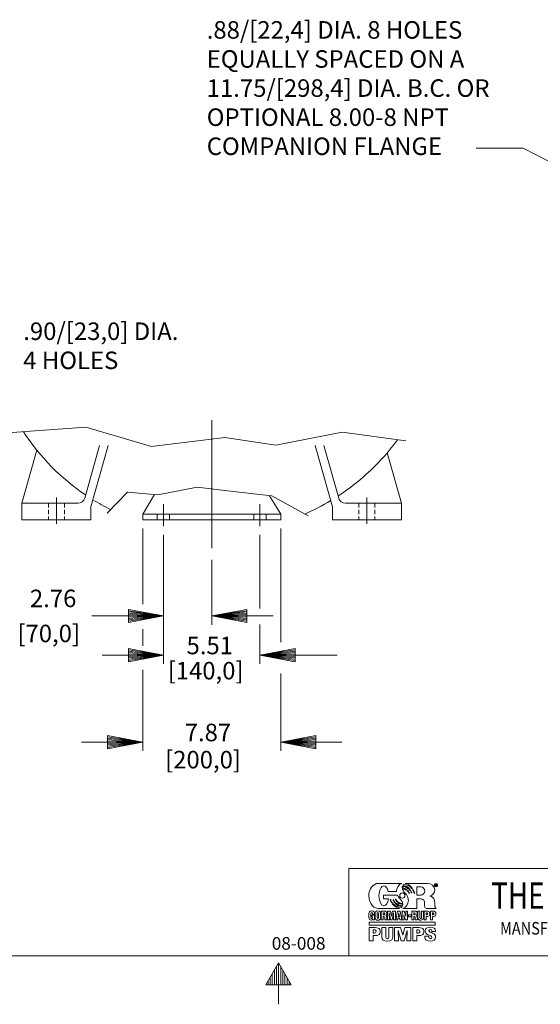
# Model space of a CAD drawing. Extents: x -102 to 34, y -19 to 69.
# Drawn here: x -49 to -19, y -19 to 37 of the extents above; entities that cross this region are included whole.
import ezdxf
from ezdxf.enums import TextEntityAlignment as Align

# ---------------------------------------------------------------- set-up
doc = ezdxf.new("R2010")
doc.units = 0
doc.header["$MEASUREMENT"] = 0
doc.linetypes.add('HIDDEN', pattern=[0.375, 0.25, -0.125])
for name, color, linetype in [('-1', 7, 'Continuous'), ('-10', 7, 'Continuous'), ('10', 7, 'Continuous'), ('5', 7, 'Continuous')]:
    doc.layers.add(name, color=color, linetype=linetype)
doc.styles.add('MONOTXT', font='MONOTXT')
doc.styles.add('ROMANS', font='ROMANS')

# ---------------------------------------------------------------- blocks, each defined once
blk = doc.blocks.new('A1')
at = {"layer": '10', "color": 1, "linetype": 'Continuous', "lineweight": 0}
for p, q in [((0, 0), (-0.27, 0.045)), ((-0.27, 0.045), (-0.27, -0.045)), ((0, 0), (-0.27, 0.036)), ((-0.27, 0.027), (0, 0)), ((0, 0), (-0.27, 0.018)), ((-0.27, 0.009), (0, 0)), ((-0.27, -0.045), (0, 0)), ((0, 0), (-0.27, 0)), ((-0.27, -0.009), (0, 0)), ((0, 0), (-0.27, -0.018)), ((-0.27, -0.027), (0, 0)), ((0, 0), (-0.27, -0.036)), ((-0.27, -0.045), (0, 0))]:
    blk.add_line(p, q, dxfattribs=at)
blk = doc.blocks.new('LOGOH')
at = {"layer": '-1', "color": 1, "linetype": 'Continuous', "lineweight": 0}
for p, q in [((0.0075, 0.0035), (0, 0.0035)), ((0, 0.0035), (0, -0.0282)), ((0.0131, -0.0142), (0.0075, 0.0035)), ((0.0195, 0.0035), (0.0126, 0.0035)), ((0.0126, 0.0035), (0.0133, -0.0142)), ((0.0195, -0.0282), (0.0195, 0.0035)), ((0, -0.0282), (0.0069, -0.0282)), ((0.0063, -0.0105), (0.0064, -0.0104)), ((0.0063, -0.0107), (0.0063, -0.0105)), ((0.0069, -0.0282), (0.0063, -0.0107)), ((0.0064, -0.0104), (0.0064, -0.0107)), ((0.0064, -0.0107), (0.012, -0.0282)), ((0.012, -0.0282), (0.0195, -0.0282)), ((0.0133, -0.0142), (0.0131, -0.0142))]:
    blk.add_line(p, q, dxfattribs=at)
for points in [[(-0.0384, -0.0152), (-0.0385, -0.0152), (-0.0423, 0.0035), (-0.0525, 0.0035), (-0.0525, -0.0282), (-0.0456, -0.0282), (-0.0463, -0.0033), (-0.0462, -0.0033), (-0.0429, -0.0198), (-0.0412, -0.0282), (-0.0358, -0.0282), (-0.0307, -0.0033), (-0.0306, -0.0033), (-0.0313, -0.0282), (-0.0244, -0.0282), (-0.0244, 0.0035), (-0.0346, 0.0035), (-0.0384, -0.0152)], [(-0.0164, 0.0035), (-0.0232, -0.0282), (-0.0159, -0.0282), (-0.015, -0.0221), (-0.0093, -0.0221), (-0.0083, -0.0282), (-0.0009, -0.0282), (-0.0077, 0.0035), (-0.0164, 0.0035)], [(-0.0142, -0.0165), (-0.0121, -0.0022), (-0.012, -0.0022), (-0.01, -0.0165), (-0.0142, -0.0165)], [(0.0219, -0.0168), (0.0321, -0.0168), (0.0321, -0.0104), (0.0219, -0.0104), (0.0219, -0.0168)], [(-0.1181, -0.0363), (0.1181, -0.0363), (0.1181, -0.0468), (-0.1181, -0.0468), (-0.1181, -0.0363), (-0.1181, -0.0363)], [(0.0305, -0.0551), (0.0098, -0.0551), (0.0018, -0.083), (0.0017, -0.083), (-0.006, -0.0551), (-0.0269, -0.0551), (-0.0269, -0.1024), (-0.0129, -0.1024), (-0.0142, -0.0653), (-0.014, -0.0653), (-0.0038, -0.1024), (0.0072, -0.1024), (0.0177, -0.0653), (0.0179, -0.0653), (0.0164, -0.1024), (0.0305, -0.1024), (0.0305, -0.0551)]]:
    blk.add_lwpolyline(points, dxfattribs=at)
for points, knots in [([(-0.0133, 0.0352), (-0.0088, 0.0323), (-0.0035, 0.0306), (0.0022, 0.0305), (0.0005, 0.04), (-0.0097, 0.0482), (-0.0143, 0.0553), (-0.0152, 0.0568), (-0.0161, 0.0585), (-0.0169, 0.0603), (-0.0169, 0.0603), (-0.0661, 0.0603), (-0.0661, 0.0603), (-0.0661, 0.0603), (-0.0661, 0.0603), (-0.0661, 0.0603), (-0.0661, 0.0603), (-0.0661, 0.0468), (-0.0661, 0.0468), (-0.0661, 0.0468), (-0.0489, 0.0468), (-0.0489, 0.0468), (-0.051, 0.0329), (-0.0573, 0.0225), (-0.0647, 0.0218), (-0.0647, 0.0218), (-0.0647, 0.0218), (-0.0647, 0.0218), (-0.065, 0.0218), (-0.0652, 0.0218), (-0.0655, 0.0218), (-0.0657, 0.0218), (-0.0659, 0.0218), (-0.0661, 0.0218), (-0.0661, 0.0218), (-0.0662, 0.0218), (-0.0662, 0.0218), (-0.0754, 0.0226), (-0.0828, 0.0383), (-0.0828, 0.0576), (-0.0828, 0.0773), (-0.075, 0.0934), (-0.0655, 0.0934), (-0.0588, 0.0934), (-0.053, 0.0854), (-0.0501, 0.0738), (-0.0501, 0.0738), (-0.02, 0.0738), (-0.02, 0.0738), (-0.02, 0.0739), (-0.02, 0.074), (-0.02, 0.0741), (-0.02, 0.0869), (-0.0124, 0.0979), (-0.0016, 0.1024), (-0.0016, 0.1024), (-0.0848, 0.1023), (-0.0848, 0.1023), (-0.1037, 0.1023), (-0.1192, 0.0822), (-0.1192, 0.0575), (-0.1192, 0.043), (-0.1138, 0.03), (-0.1055, 0.0218), (-0.1055, 0.0218), (-0.1055, 0.0218), (-0.1055, 0.0218), (-0.0997, 0.0161), (-0.0925, 0.0127), (-0.0847, 0.0127), (-0.0837, 0.0127), (-0.0211, 0.0127), (-0.013, 0.0127), (-0.013, 0.0127), (-0.0091, 0.0127), (-0.0091, 0.0127), (-0.02, 0.0154), (-0.0292, 0.0214), (-0.0355, 0.0293), (-0.0343, 0.0293), (-0.0332, 0.0293), (-0.0321, 0.0294), (-0.0251, 0.022), (-0.0152, 0.017), (-0.0035, 0.0154), (-0.0021, 0.0164), (-0.0009, 0.0177), (0, 0.0193), (-0.0097, 0.02), (-0.0183, 0.0241), (-0.0246, 0.0304), (-0.0235, 0.0306), (-0.0224, 0.0309), (-0.0213, 0.0313), (-0.0151, 0.0261), (-0.0071, 0.023), (0.0015, 0.0226), (0.002, 0.024), (0.0023, 0.0256), (0.0024, 0.0271)], [0, 0, 0, 0, 0.030303, 0.030303, 0.030303, 0.060606, 0.060606, 0.060606, 0.090909, 0.090909, 0.090909, 0.121212, 0.121212, 0.121212, 0.151515, 0.151515, 0.151515, 0.181818, 0.181818, 0.181818, 0.212121, 0.212121, 0.212121, 0.242424, 0.242424, 0.242424, 0.272727, 0.272727, 0.272727, 0.30303, 0.30303, 0.30303, 0.333333, 0.333333, 0.333333, 0.363636, 0.363636, 0.363636, 0.393939, 0.393939, 0.393939, 0.424242, 0.424242, 0.424242, 0.454545, 0.454545, 0.454545, 0.484848, 0.484848, 0.484848, 0.515152, 0.515152, 0.515152, 0.545455, 0.545455, 0.545455, 0.575758, 0.575758, 0.575758, 0.606061, 0.606061, 0.606061, 0.636364, 0.636364, 0.636364, 0.666667, 0.666667, 0.666667, 0.69697, 0.69697, 0.69697, 0.727273, 0.727273, 0.727273, 0.757576, 0.757576, 0.757576, 0.787879, 0.787879, 0.787879, 0.818182, 0.818182, 0.818182, 0.848485, 0.848485, 0.848485, 0.878788, 0.878788, 0.878788, 0.909091, 0.909091, 0.909091, 0.939394, 0.939394, 0.939394, 0.969697, 0.969697, 0.969697, 1, 1, 1, 1]), ([(0.1158, 0.0399), (0.1158, 0.0399), (0.1158, 0.0399), (0.1158, 0.0399), (0.1157, 0.0406), (0.1155, 0.0413), (0.1154, 0.0419), (0.1138, 0.0489), (0.1057, 0.0555), (0.0987, 0.0572), (0.1086, 0.0606), (0.1161, 0.0692), (0.1161, 0.0791), (0.1161, 0.0919), (0.1042, 0.1023), (0.0898, 0.1023), (0.0898, 0.1023), (0.011, 0.1024), (0.011, 0.1024), (0.0218, 0.0993), (0.0309, 0.0927), (0.037, 0.0841), (0.0359, 0.0841), (0.0347, 0.0841), (0.0337, 0.0841), (0.0267, 0.0923), (0.0167, 0.0977), (0.0049, 0.0996), (0.0036, 0.0984), (0.0026, 0.0969), (0.0017, 0.0952), (0.0114, 0.0943), (0.0199, 0.0898), (0.0262, 0.083), (0.025, 0.0827), (0.0239, 0.0824), (0.0229, 0.082), (0.0168, 0.0876), (0.009, 0.0911), (0.0005, 0.0916), (0.0001, 0.0903), (-0.0001, 0.0888), (-0.0001, 0.0874), (-0.0001, 0.0871), (0, 0.0869), (0, 0.0866), (0.0065, 0.0862), (0.0125, 0.0835), (0.0172, 0.0794), (0.0163, 0.0788), (0.0155, 0.0783), (0.0148, 0.0778), (0.0107, 0.0807), (0.0058, 0.0826), (0.0006, 0.083), (0.0017, 0.0792), (0.004, 0.0758), (0.0064, 0.0727), (0.0118, 0.0658), (0.0194, 0.0598), (0.0215, 0.0468), (0.0218, 0.0451), (0.022, 0.0434), (0.022, 0.0416), (0.022, 0.0281), (0.0136, 0.0166), (0.0021, 0.0127), (0.0021, 0.0127), (0.0526, 0.0127), (0.0526, 0.0127), (0.0526, 0.0127), (0.0526, 0.0468), (0.0526, 0.0468), (0.0526, 0.0468), (0.0634, 0.0468), (0.0673, 0.0468), (0.0722, 0.0468), (0.0765, 0.0438), (0.0787, 0.0398), (0.0795, 0.0381), (0.08, 0.0362), (0.08, 0.0342), (0.0803, 0.0269), (0.0791, 0.017), (0.0821, 0.0145), (0.0845, 0.0124), (0.089, 0.0127), (0.0903, 0.0127), (0.1013, 0.0127), (0.1126, 0.0127), (0.1212, 0.0127), (0.1137, 0.0157), (0.1179, 0.0274), (0.1158, 0.0399)], [0, 0, 0, 0, 0.032258, 0.032258, 0.032258, 0.064516, 0.064516, 0.064516, 0.096774, 0.096774, 0.096774, 0.129032, 0.129032, 0.129032, 0.16129, 0.16129, 0.16129, 0.193548, 0.193548, 0.193548, 0.225806, 0.225806, 0.225806, 0.258065, 0.258065, 0.258065, 0.290323, 0.290323, 0.290323, 0.322581, 0.322581, 0.322581, 0.354839, 0.354839, 0.354839, 0.387097, 0.387097, 0.387097, 0.419355, 0.419355, 0.419355, 0.451613, 0.451613, 0.451613, 0.483871, 0.483871, 0.483871, 0.516129, 0.516129, 0.516129, 0.548387, 0.548387, 0.548387, 0.580645, 0.580645, 0.580645, 0.612903, 0.612903, 0.612903, 0.645161, 0.645161, 0.645161, 0.677419, 0.677419, 0.677419, 0.709677, 0.709677, 0.709677, 0.741935, 0.741935, 0.741935, 0.774194, 0.774194, 0.774194, 0.806452, 0.806452, 0.806452, 0.83871, 0.83871, 0.83871, 0.870968, 0.870968, 0.870968, 0.903226, 0.903226, 0.903226, 0.935484, 0.935484, 0.935484, 0.967742, 0.967742, 0.967742, 1, 1, 1, 1]), ([(0.0204, 0.0723), (0.0194, 0.0735), (0.0185, 0.0746), (0.0174, 0.0756), (0.018, 0.076), (0.0188, 0.0765), (0.0196, 0.077), (0.0207, 0.0759), (0.0216, 0.0747), (0.0225, 0.0734), (0.0217, 0.073), (0.021, 0.0727), (0.0204, 0.0723)], [0, 0, 0, 0, 0.25, 0.25, 0.25, 0.5, 0.5, 0.5, 0.75, 0.75, 0.75, 1, 1, 1, 1]), ([(0.0239, 0.0665), (0.0234, 0.0676), (0.0228, 0.0686), (0.0222, 0.0696), (0.0228, 0.0699), (0.0235, 0.0703), (0.0242, 0.0706), (0.0248, 0.0695), (0.0253, 0.0683), (0.0258, 0.0671), (0.0251, 0.0669), (0.0245, 0.0667), (0.0239, 0.0665)], [0, 0, 0, 0, 0.25, 0.25, 0.25, 0.5, 0.5, 0.5, 0.75, 0.75, 0.75, 1, 1, 1, 1]), ([(0.0255, 0.0794), (0.0264, 0.0797), (0.0274, 0.0799), (0.0285, 0.0802), (0.0296, 0.0788), (0.0305, 0.0773), (0.0314, 0.0758), (0.0304, 0.0757), (0.0295, 0.0756), (0.0286, 0.0754), (0.0276, 0.0768), (0.0266, 0.0781), (0.0255, 0.0794)], [0, 0, 0, 0, 0.25, 0.25, 0.25, 0.5, 0.5, 0.5, 0.75, 0.75, 0.75, 1, 1, 1, 1]), ([(0.0323, 0.0684), (0.0318, 0.0698), (0.0311, 0.0711), (0.0304, 0.0724), (0.0312, 0.0725), (0.0321, 0.0726), (0.0329, 0.0727), (0.0336, 0.0713), (0.0341, 0.0699), (0.0345, 0.0685), (0.0338, 0.0685), (0.033, 0.0684), (0.0323, 0.0684)], [0, 0, 0, 0, 0.25, 0.25, 0.25, 0.5, 0.5, 0.5, 0.75, 0.75, 0.75, 1, 1, 1, 1]), ([(0.0362, 0.0808), (0.0372, 0.0808), (0.0382, 0.0808), (0.0393, 0.0807), (0.0402, 0.0791), (0.0411, 0.0774), (0.0419, 0.0756), (0.0409, 0.0757), (0.04, 0.0758), (0.0391, 0.0759), (0.0382, 0.0776), (0.0372, 0.0793), (0.0362, 0.0808)], [0, 0, 0, 0, 0.25, 0.25, 0.25, 0.5, 0.5, 0.5, 0.75, 0.75, 0.75, 1, 1, 1, 1]), ([(0.0424, 0.0678), (0.0419, 0.0694), (0.0414, 0.0709), (0.0407, 0.0724), (0.0416, 0.0723), (0.0424, 0.0722), (0.0433, 0.072), (0.0438, 0.0705), (0.0443, 0.0689), (0.0447, 0.0673), (0.0439, 0.0675), (0.0431, 0.0677), (0.0424, 0.0678)], [0, 0, 0, 0, 0.25, 0.25, 0.25, 0.5, 0.5, 0.5, 0.75, 0.75, 0.75, 1, 1, 1, 1]), ([(0.066, 0.0604), (0.066, 0.0604), (0.0525, 0.0604), (0.0525, 0.0604), (0.0525, 0.0604), (0.0525, 0.0898), (0.0525, 0.0898), (0.0525, 0.0898), (0.0662, 0.0898), (0.0662, 0.0898), (0.0743, 0.0898), (0.0807, 0.0832), (0.0807, 0.0751), (0.0807, 0.067), (0.074, 0.0604), (0.066, 0.0604)], [0, 0, 0, 0, 0.2, 0.2, 0.2, 0.4, 0.4, 0.4, 0.6, 0.6, 0.6, 0.8, 0.8, 0.8, 1, 1, 1, 1]), ([(0.1143, 0.0961), (0.1143, 0.0926), (0.1171, 0.0898), (0.1206, 0.0898), (0.124, 0.0898), (0.1269, 0.0926), (0.1269, 0.0961), (0.1269, 0.0995), (0.124, 0.1024), (0.1206, 0.1024), (0.1171, 0.1024), (0.1143, 0.0995), (0.1143, 0.0961)], [0, 0, 0, 0, 0.25, 0.25, 0.25, 0.5, 0.5, 0.5, 0.75, 0.75, 0.75, 1, 1, 1, 1]), ([(0.1156, 0.0961), (0.1156, 0.0988), (0.1178, 0.1011), (0.1206, 0.1011), (0.1233, 0.1011), (0.1256, 0.0988), (0.1256, 0.0961), (0.1256, 0.0933), (0.1233, 0.0911), (0.1206, 0.0911), (0.1178, 0.0911), (0.1156, 0.0933), (0.1156, 0.0961)], [0, 0, 0, 0, 0.25, 0.25, 0.25, 0.5, 0.5, 0.5, 0.75, 0.75, 0.75, 1, 1, 1, 1]), ([(0.1223, 0.0994), (0.1226, 0.0993), (0.1228, 0.0991), (0.1229, 0.0989), (0.1231, 0.0987), (0.1232, 0.0986), (0.1233, 0.0984), (0.1233, 0.0982), (0.1234, 0.0979), (0.1234, 0.0977), (0.1234, 0.0974), (0.1233, 0.097), (0.1231, 0.0967), (0.123, 0.0964), (0.1227, 0.0962), (0.1224, 0.0961), (0.1227, 0.096), (0.1229, 0.0958), (0.123, 0.0956), (0.1231, 0.0954), (0.1232, 0.095), (0.1232, 0.0945), (0.1232, 0.0945), (0.1232, 0.0941), (0.1232, 0.0941), (0.1232, 0.0938), (0.1232, 0.0936), (0.1232, 0.0935), (0.1233, 0.0933), (0.1234, 0.0932), (0.1235, 0.0931), (0.1235, 0.0931), (0.1235, 0.0929), (0.1235, 0.0929), (0.1235, 0.0929), (0.122, 0.0929), (0.122, 0.0929), (0.1219, 0.0931), (0.1219, 0.0932), (0.1219, 0.0933), (0.1218, 0.0935), (0.1218, 0.0937), (0.1218, 0.0939), (0.1218, 0.0939), (0.1218, 0.0945), (0.1218, 0.0945), (0.1218, 0.0949), (0.1217, 0.0952), (0.1216, 0.0953), (0.1215, 0.0955), (0.1212, 0.0955), (0.1208, 0.0955), (0.1208, 0.0955), (0.1195, 0.0955), (0.1195, 0.0955), (0.1195, 0.0955), (0.1195, 0.0929), (0.1195, 0.0929), (0.1195, 0.0929), (0.1181, 0.0929), (0.1181, 0.0929), (0.1181, 0.0929), (0.1181, 0.0995), (0.1181, 0.0995), (0.1181, 0.0995), (0.1213, 0.0995), (0.1213, 0.0995), (0.1217, 0.0995), (0.1221, 0.0995), (0.1223, 0.0994)], [0, 0, 0, 0, 0.043478, 0.043478, 0.043478, 0.086957, 0.086957, 0.086957, 0.130435, 0.130435, 0.130435, 0.173913, 0.173913, 0.173913, 0.217391, 0.217391, 0.217391, 0.26087, 0.26087, 0.26087, 0.304348, 0.304348, 0.304348, 0.347826, 0.347826, 0.347826, 0.391304, 0.391304, 0.391304, 0.434783, 0.434783, 0.434783, 0.478261, 0.478261, 0.478261, 0.521739, 0.521739, 0.521739, 0.565217, 0.565217, 0.565217, 0.608696, 0.608696, 0.608696, 0.652174, 0.652174, 0.652174, 0.695652, 0.695652, 0.695652, 0.73913, 0.73913, 0.73913, 0.782609, 0.782609, 0.782609, 0.826087, 0.826087, 0.826087, 0.869565, 0.869565, 0.869565, 0.913043, 0.913043, 0.913043, 0.956522, 0.956522, 0.956522, 1, 1, 1, 1]), ([(0.1194, 0.0984), (0.1194, 0.0984), (0.1194, 0.0966), (0.1194, 0.0966), (0.1194, 0.0966), (0.1209, 0.0966), (0.1209, 0.0966), (0.1212, 0.0966), (0.1214, 0.0967), (0.1216, 0.0967), (0.1218, 0.0969), (0.122, 0.0971), (0.122, 0.0975), (0.122, 0.0979), (0.1219, 0.0982), (0.1216, 0.0983), (0.1215, 0.0984), (0.1213, 0.0984), (0.121, 0.0984), (0.121, 0.0984), (0.1194, 0.0984), (0.1194, 0.0984)], [0, 0, 0, 0, 0.142857, 0.142857, 0.142857, 0.285714, 0.285714, 0.285714, 0.428571, 0.428571, 0.428571, 0.571429, 0.571429, 0.571429, 0.714286, 0.714286, 0.714286, 0.857143, 0.857143, 0.857143, 1, 1, 1, 1]), ([(-0.0432, 0.0446), (-0.0424, 0.0444), (-0.0416, 0.0443), (-0.0409, 0.0442), (-0.0405, 0.0429), (-0.04, 0.0416), (-0.0394, 0.0403), (-0.0402, 0.0404), (-0.041, 0.0405), (-0.0419, 0.0406), (-0.0424, 0.0419), (-0.0428, 0.0432), (-0.0432, 0.0446)], [0, 0, 0, 0, 0.25, 0.25, 0.25, 0.5, 0.5, 0.5, 0.75, 0.75, 0.75, 1, 1, 1, 1]), ([(-0.0379, 0.0327), (-0.0389, 0.0341), (-0.0397, 0.0356), (-0.0404, 0.0371), (-0.0394, 0.037), (-0.0385, 0.0369), (-0.0376, 0.0368), (-0.0368, 0.0353), (-0.0358, 0.0339), (-0.0348, 0.0326), (-0.0358, 0.0326), (-0.0369, 0.0327), (-0.0379, 0.0327)], [0, 0, 0, 0, 0.25, 0.25, 0.25, 0.5, 0.5, 0.5, 0.75, 0.75, 0.75, 1, 1, 1, 1]), ([(-0.0316, 0.0401), (-0.0322, 0.0413), (-0.0328, 0.0426), (-0.0332, 0.044), (-0.0325, 0.044), (-0.0317, 0.0441), (-0.0311, 0.0442), (-0.0305, 0.0429), (-0.0298, 0.0416), (-0.0291, 0.0403), (-0.0299, 0.0402), (-0.0307, 0.0401), (-0.0316, 0.0401)], [0, 0, 0, 0, 0.25, 0.25, 0.25, 0.5, 0.5, 0.5, 0.75, 0.75, 0.75, 1, 1, 1, 1]), ([(-0.0272, 0.0332), (-0.0282, 0.0344), (-0.0291, 0.0356), (-0.0299, 0.0369), (-0.0289, 0.037), (-0.0279, 0.0372), (-0.0271, 0.0373), (-0.0262, 0.0361), (-0.0252, 0.035), (-0.0242, 0.0339), (-0.0251, 0.0337), (-0.0261, 0.0334), (-0.0272, 0.0332)], [0, 0, 0, 0, 0.25, 0.25, 0.25, 0.5, 0.5, 0.5, 0.75, 0.75, 0.75, 1, 1, 1, 1]), ([(-0.0228, 0.042), (-0.0235, 0.0432), (-0.0241, 0.0444), (-0.0246, 0.0457), (-0.0239, 0.0459), (-0.0234, 0.0462), (-0.0229, 0.0464), (-0.0223, 0.0451), (-0.0216, 0.0439), (-0.0209, 0.0428), (-0.0215, 0.0425), (-0.0221, 0.0423), (-0.0228, 0.042)], [0, 0, 0, 0, 0.25, 0.25, 0.25, 0.5, 0.5, 0.5, 0.75, 0.75, 0.75, 1, 1, 1, 1]), ([(-0.0183, 0.0361), (-0.0193, 0.037), (-0.0202, 0.0381), (-0.021, 0.0391), (-0.0202, 0.0395), (-0.0195, 0.0398), (-0.0189, 0.0402), (-0.018, 0.0392), (-0.0171, 0.0382), (-0.0161, 0.0374), (-0.0167, 0.0369), (-0.0175, 0.0365), (-0.0183, 0.0361)], [0, 0, 0, 0, 0.25, 0.25, 0.25, 0.5, 0.5, 0.5, 0.75, 0.75, 0.75, 1, 1, 1, 1]), ([(0.0024, 0.0271), (-0.0044, 0.0273), (-0.0107, 0.0298), (-0.0157, 0.0337), (-0.0148, 0.0342), (-0.0139, 0.0348), (-0.0133, 0.0352)], [0, 0, 0, 0, 0.5, 0.5, 0.5, 1, 1, 1, 1]), ([(0.0004, 0.068), (-0.0048, 0.068), (-0.0089, 0.0639), (-0.0089, 0.0587), (-0.0089, 0.0535), (-0.0048, 0.0494), (0.0004, 0.0494), (0.0056, 0.0494), (0.0098, 0.0535), (0.0098, 0.0587), (0.0098, 0.0639), (0.0056, 0.068), (0.0004, 0.068)], [0, 0, 0, 0, 0.25, 0.25, 0.25, 0.5, 0.5, 0.5, 0.75, 0.75, 0.75, 1, 1, 1, 1]), ([(-0.1088, -0.0167), (-0.1088, -0.0167), (-0.1061, -0.0167), (-0.1061, -0.0167), (-0.1061, -0.0167), (-0.1061, -0.0192), (-0.1061, -0.0192), (-0.1061, -0.0194), (-0.1061, -0.0196), (-0.1062, -0.0198), (-0.1062, -0.0216), (-0.1065, -0.0233), (-0.1087, -0.0233), (-0.1106, -0.0233), (-0.1114, -0.0222), (-0.1114, -0.0204), (-0.1114, -0.0204), (-0.1114, -0.0047), (-0.1114, -0.0047), (-0.1114, -0.0026), (-0.1109, -0.0014), (-0.1086, -0.0014), (-0.1068, -0.0014), (-0.1064, -0.0026), (-0.1063, -0.0049), (-0.1063, -0.0051), (-0.1063, -0.0053), (-0.1063, -0.0055), (-0.1063, -0.0055), (-0.1063, -0.0073), (-0.1063, -0.0073), (-0.1063, -0.0073), (-0.099, -0.0073), (-0.099, -0.0073), (-0.099, -0.0073), (-0.099, -0.0049), (-0.099, -0.0049), (-0.099, -0.0049), (-0.099, -0.0049), (-0.099, -0.0049), (-0.099, -0.0025), (-0.0995, -0.0006), (-0.1005, 0.0008), (-0.1021, 0.0032), (-0.105, 0.0043), (-0.1089, 0.0043), (-0.1129, 0.0043), (-0.1156, 0.0032), (-0.1171, 0.0008), (-0.1171, 0.0008), (-0.1171, 0.0008), (-0.1171, 0.0008), (-0.1171, 0.0008), (-0.1171, 0.0008), (-0.1171, 0.0008), (-0.1181, -0.0007), (-0.1186, -0.0026), (-0.1186, -0.0049), (-0.1187, -0.0052), (-0.1187, -0.0055), (-0.1187, -0.0058), (-0.1187, -0.0058), (-0.1187, -0.0189), (-0.1187, -0.0189), (-0.1187, -0.0192), (-0.1187, -0.0195), (-0.1186, -0.0199), (-0.1184, -0.0251), (-0.1163, -0.029), (-0.1105, -0.029), (-0.1074, -0.029), (-0.1057, -0.0282), (-0.1042, -0.0254), (-0.1042, -0.0254), (-0.1042, -0.0254), (-0.1042, -0.0254), (-0.1042, -0.0254), (-0.1038, -0.0283), (-0.1038, -0.0283), (-0.1038, -0.0283), (-0.0989, -0.0283), (-0.0989, -0.0283), (-0.0989, -0.0283), (-0.0989, -0.011), (-0.0989, -0.011), (-0.0989, -0.011), (-0.1088, -0.011), (-0.1088, -0.011), (-0.1088, -0.011), (-0.1088, -0.0167), (-0.1088, -0.0167)], [0, 0, 0, 0, 0.033333, 0.033333, 0.033333, 0.066667, 0.066667, 0.066667, 0.1, 0.1, 0.1, 0.133333, 0.133333, 0.133333, 0.166667, 0.166667, 0.166667, 0.2, 0.2, 0.2, 0.233333, 0.233333, 0.233333, 0.266667, 0.266667, 0.266667, 0.3, 0.3, 0.3, 0.333333, 0.333333, 0.333333, 0.366667, 0.366667, 0.366667, 0.4, 0.4, 0.4, 0.433333, 0.433333, 0.433333, 0.466667, 0.466667, 0.466667, 0.5, 0.5, 0.5, 0.533333, 0.533333, 0.533333, 0.566667, 0.566667, 0.566667, 0.6, 0.6, 0.6, 0.633333, 0.633333, 0.633333, 0.666667, 0.666667, 0.666667, 0.7, 0.7, 0.7, 0.733333, 0.733333, 0.733333, 0.766667, 0.766667, 0.766667, 0.8, 0.8, 0.8, 0.833333, 0.833333, 0.833333, 0.866667, 0.866667, 0.866667, 0.9, 0.9, 0.9, 0.933333, 0.933333, 0.933333, 0.966667, 0.966667, 0.966667, 1, 1, 1, 1]), ([(-0.0866, 0.0043), (-0.0905, 0.0043), (-0.0933, 0.0031), (-0.0949, 0.0008), (-0.096, -0.0007), (-0.0965, -0.0026), (-0.0966, -0.0049), (-0.0966, -0.0049), (-0.0965, -0.0049), (-0.0965, -0.0049), (-0.0965, -0.0049), (-0.0966, -0.0049), (-0.0966, -0.0049), (-0.0966, -0.005), (-0.0966, -0.0051), (-0.0966, -0.0052), (-0.0966, -0.0052), (-0.0966, -0.0181), (-0.0966, -0.0181), (-0.0966, -0.0187), (-0.0965, -0.0193), (-0.0965, -0.0198), (-0.0961, -0.0259), (-0.0934, -0.029), (-0.0866, -0.029), (-0.0799, -0.029), (-0.0773, -0.0259), (-0.0769, -0.0198), (-0.0769, -0.0198), (-0.0769, -0.0198), (-0.0769, -0.0198), (-0.0769, -0.0193), (-0.0768, -0.0187), (-0.0768, -0.0181), (-0.0768, -0.0181), (-0.0768, -0.0052), (-0.0768, -0.0052), (-0.0768, -0.0051), (-0.0768, -0.005), (-0.0768, -0.0049), (-0.0769, -0.0026), (-0.0774, -0.0007), (-0.0784, 0.0008), (-0.08, 0.0031), (-0.0828, 0.0043), (-0.0866, 0.0043)], [0, 0, 0, 0, 0.066667, 0.066667, 0.066667, 0.133333, 0.133333, 0.133333, 0.2, 0.2, 0.2, 0.266667, 0.266667, 0.266667, 0.333333, 0.333333, 0.333333, 0.4, 0.4, 0.4, 0.466667, 0.466667, 0.466667, 0.533333, 0.533333, 0.533333, 0.6, 0.6, 0.6, 0.666667, 0.666667, 0.666667, 0.733333, 0.733333, 0.733333, 0.8, 0.8, 0.8, 0.866667, 0.866667, 0.866667, 0.933333, 0.933333, 0.933333, 1, 1, 1, 1]), ([(-0.0552, -0.0198), (-0.0552, -0.0186), (-0.0553, -0.0175), (-0.0554, -0.0167), (-0.0555, -0.0145), (-0.0569, -0.013), (-0.0589, -0.0126), (-0.0589, -0.0126), (-0.0589, -0.0125), (-0.0589, -0.0125), (-0.0579, -0.012), (-0.0571, -0.0114), (-0.0566, -0.0107), (-0.0554, -0.0093), (-0.0551, -0.0075), (-0.0551, -0.0052), (-0.0551, -0.0051), (-0.0551, -0.005), (-0.0551, -0.0049), (-0.0551, -0.0024), (-0.0557, -0.0006), (-0.0567, 0.0008), (-0.0567, 0.0008), (-0.0567, 0.0008), (-0.0567, 0.0008), (-0.0581, 0.0027), (-0.0606, 0.0035), (-0.064, 0.0035), (-0.064, 0.0035), (-0.0746, 0.0035), (-0.0746, 0.0035), (-0.0746, 0.0035), (-0.0746, -0.0282), (-0.0746, -0.0282), (-0.0746, -0.0282), (-0.0674, -0.0282), (-0.0674, -0.0282), (-0.0674, -0.0282), (-0.0674, -0.0157), (-0.0674, -0.0157), (-0.0674, -0.0157), (-0.065, -0.0157), (-0.065, -0.0157), (-0.0633, -0.0158), (-0.0627, -0.0171), (-0.0625, -0.019), (-0.0625, -0.0193), (-0.0624, -0.0196), (-0.0624, -0.0198), (-0.0623, -0.0217), (-0.0624, -0.024), (-0.0623, -0.0264), (-0.0623, -0.0271), (-0.0621, -0.0276), (-0.0619, -0.0282), (-0.0619, -0.0282), (-0.054, -0.0282), (-0.054, -0.0282), (-0.054, -0.0282), (-0.054, -0.0278), (-0.054, -0.0278), (-0.0543, -0.0275), (-0.0545, -0.0271), (-0.0547, -0.0267), (-0.055, -0.0253), (-0.0551, -0.0224), (-0.0552, -0.0198)], [0, 0, 0, 0, 0.045455, 0.045455, 0.045455, 0.090909, 0.090909, 0.090909, 0.136364, 0.136364, 0.136364, 0.181818, 0.181818, 0.181818, 0.227273, 0.227273, 0.227273, 0.272727, 0.272727, 0.272727, 0.318182, 0.318182, 0.318182, 0.363636, 0.363636, 0.363636, 0.409091, 0.409091, 0.409091, 0.454545, 0.454545, 0.454545, 0.5, 0.5, 0.5, 0.545455, 0.545455, 0.545455, 0.590909, 0.590909, 0.590909, 0.636364, 0.636364, 0.636364, 0.681818, 0.681818, 0.681818, 0.727273, 0.727273, 0.727273, 0.772727, 0.772727, 0.772727, 0.818182, 0.818182, 0.818182, 0.863636, 0.863636, 0.863636, 0.909091, 0.909091, 0.909091, 0.954545, 0.954545, 0.954545, 1, 1, 1, 1]), ([(0.0539, -0.0198), (0.0538, -0.0186), (0.0538, -0.0175), (0.0537, -0.0167), (0.0536, -0.0145), (0.0522, -0.013), (0.0501, -0.0126), (0.0501, -0.0126), (0.0501, -0.0125), (0.0501, -0.0125), (0.0512, -0.012), (0.0519, -0.0114), (0.0525, -0.0107), (0.0536, -0.0093), (0.054, -0.0075), (0.054, -0.0052), (0.054, -0.0051), (0.054, -0.005), (0.054, -0.0049), (0.0539, -0.0024), (0.0534, -0.0006), (0.0524, 0.0008), (0.051, 0.0027), (0.0485, 0.0035), (0.0451, 0.0035), (0.0451, 0.0035), (0.0344, 0.0035), (0.0344, 0.0035), (0.0344, 0.0035), (0.0344, -0.0282), (0.0344, -0.0282), (0.0344, -0.0282), (0.0417, -0.0282), (0.0417, -0.0282), (0.0417, -0.0282), (0.0417, -0.0157), (0.0417, -0.0157), (0.0417, -0.0157), (0.0441, -0.0157), (0.0441, -0.0157), (0.0458, -0.0158), (0.0464, -0.0171), (0.0466, -0.019), (0.0466, -0.0193), (0.0466, -0.0196), (0.0466, -0.0198), (0.0468, -0.0217), (0.0466, -0.024), (0.0467, -0.0264), (0.0468, -0.0271), (0.047, -0.0276), (0.0472, -0.0282), (0.0472, -0.0282), (0.0551, -0.0282), (0.0551, -0.0282), (0.0551, -0.0282), (0.0551, -0.0278), (0.0551, -0.0278), (0.0548, -0.0275), (0.0546, -0.0271), (0.0544, -0.0267), (0.0541, -0.0253), (0.054, -0.0224), (0.0539, -0.0198)], [0, 0, 0, 0, 0.047619, 0.047619, 0.047619, 0.095238, 0.095238, 0.095238, 0.142857, 0.142857, 0.142857, 0.190476, 0.190476, 0.190476, 0.238095, 0.238095, 0.238095, 0.285714, 0.285714, 0.285714, 0.333333, 0.333333, 0.333333, 0.380952, 0.380952, 0.380952, 0.428571, 0.428571, 0.428571, 0.47619, 0.47619, 0.47619, 0.52381, 0.52381, 0.52381, 0.571429, 0.571429, 0.571429, 0.619048, 0.619048, 0.619048, 0.666667, 0.666667, 0.666667, 0.714286, 0.714286, 0.714286, 0.761905, 0.761905, 0.761905, 0.809524, 0.809524, 0.809524, 0.857143, 0.857143, 0.857143, 0.904762, 0.904762, 0.904762, 0.952381, 0.952381, 0.952381, 1, 1, 1, 1]), ([(0.0685, -0.0198), (0.0685, -0.0198), (0.0685, -0.0202), (0.0685, -0.0202), (0.0685, -0.0216), (0.068, -0.0233), (0.0661, -0.0233), (0.064, -0.0233), (0.0635, -0.022), (0.0635, -0.0204), (0.0635, -0.0204), (0.0635, -0.0198), (0.0635, -0.0198), (0.0635, -0.0198), (0.0635, 0.0035), (0.0635, 0.0035), (0.0635, 0.0035), (0.0563, 0.0035), (0.0563, 0.0035), (0.0563, 0.0035), (0.0563, -0.0195), (0.0563, -0.0195), (0.0563, -0.0196), (0.0563, -0.0197), (0.0563, -0.0198), (0.0564, -0.0261), (0.06, -0.029), (0.066, -0.029), (0.0733, -0.029), (0.0757, -0.025), (0.0758, -0.0198), (0.0758, -0.0198), (0.0758, -0.0198), (0.0758, -0.0198), (0.0758, -0.0198), (0.0758, -0.0198), (0.0758, -0.0198), (0.0758, -0.0197), (0.0758, -0.0196), (0.0758, -0.0195), (0.0758, -0.0195), (0.0758, 0.0035), (0.0758, 0.0035), (0.0758, 0.0035), (0.0685, 0.0035), (0.0685, 0.0035), (0.0685, 0.0035), (0.0685, -0.0198), (0.0685, -0.0198)], [0, 0, 0, 0, 0.0625, 0.0625, 0.0625, 0.125, 0.125, 0.125, 0.1875, 0.1875, 0.1875, 0.25, 0.25, 0.25, 0.3125, 0.3125, 0.3125, 0.375, 0.375, 0.375, 0.4375, 0.4375, 0.4375, 0.5, 0.5, 0.5, 0.5625, 0.5625, 0.5625, 0.625, 0.625, 0.625, 0.6875, 0.6875, 0.6875, 0.75, 0.75, 0.75, 0.8125, 0.8125, 0.8125, 0.875, 0.875, 0.875, 0.9375, 0.9375, 0.9375, 1, 1, 1, 1]), ([(0.0962, 0.0008), (0.0962, 0.0008), (0.0962, 0.0008), (0.0962, 0.0008), (0.0961, 0.0008), (0.0961, 0.0009), (0.0961, 0.0009), (0.094, 0.0033), (0.09, 0.0035), (0.0872, 0.0035), (0.0872, 0.0035), (0.0785, 0.0035), (0.0785, 0.0035), (0.0785, 0.0035), (0.0785, -0.0282), (0.0785, -0.0282), (0.0785, -0.0282), (0.0858, -0.0282), (0.0858, -0.0282), (0.0858, -0.0282), (0.0858, -0.0159), (0.0858, -0.0159), (0.0885, -0.0157), (0.0915, -0.0161), (0.094, -0.0148), (0.0958, -0.014), (0.0969, -0.0125), (0.0974, -0.0107), (0.0974, -0.0107), (0.0974, -0.0107), (0.0974, -0.0107), (0.0974, -0.0107), (0.0974, -0.0107), (0.0974, -0.0107), (0.0979, -0.0092), (0.0981, -0.0076), (0.0981, -0.006), (0.0981, -0.0056), (0.0981, -0.0053), (0.0981, -0.0049), (0.098, -0.0028), (0.0976, -0.0009), (0.0962, 0.0008)], [0, 0, 0, 0, 0.071429, 0.071429, 0.071429, 0.142857, 0.142857, 0.142857, 0.214286, 0.214286, 0.214286, 0.285714, 0.285714, 0.285714, 0.357143, 0.357143, 0.357143, 0.428571, 0.428571, 0.428571, 0.5, 0.5, 0.5, 0.571429, 0.571429, 0.571429, 0.642857, 0.642857, 0.642857, 0.714286, 0.714286, 0.714286, 0.785714, 0.785714, 0.785714, 0.857143, 0.857143, 0.857143, 0.928571, 0.928571, 0.928571, 1, 1, 1, 1]), ([(0.1199, -0.006), (0.1199, -0.0056), (0.1199, -0.0053), (0.1199, -0.0049), (0.1198, -0.0028), (0.1194, -0.0009), (0.118, 0.0008), (0.118, 0.0008), (0.118, 0.0008), (0.118, 0.0008), (0.118, 0.0008), (0.118, 0.0009), (0.1179, 0.0009), (0.1159, 0.0033), (0.1119, 0.0035), (0.109, 0.0035), (0.109, 0.0035), (0.1004, 0.0035), (0.1004, 0.0035), (0.1004, 0.0035), (0.1004, -0.0282), (0.1004, -0.0282), (0.1004, -0.0282), (0.1077, -0.0282), (0.1077, -0.0282), (0.1077, -0.0282), (0.1077, -0.0159), (0.1077, -0.0159), (0.1104, -0.0157), (0.1133, -0.0161), (0.1159, -0.0148), (0.1177, -0.014), (0.1187, -0.0125), (0.1193, -0.0107), (0.1193, -0.0107), (0.1193, -0.0107), (0.1193, -0.0107), (0.1193, -0.0107), (0.1193, -0.0107), (0.1193, -0.0107), (0.1198, -0.0092), (0.1199, -0.0076), (0.1199, -0.006)], [0, 0, 0, 0, 0.071429, 0.071429, 0.071429, 0.142857, 0.142857, 0.142857, 0.214286, 0.214286, 0.214286, 0.285714, 0.285714, 0.285714, 0.357143, 0.357143, 0.357143, 0.428571, 0.428571, 0.428571, 0.5, 0.5, 0.5, 0.571429, 0.571429, 0.571429, 0.642857, 0.642857, 0.642857, 0.714286, 0.714286, 0.714286, 0.785714, 0.785714, 0.785714, 0.857143, 0.857143, 0.857143, 0.928571, 0.928571, 0.928571, 1, 1, 1, 1]), ([(-0.0841, -0.0187), (-0.0841, -0.0191), (-0.0841, -0.0195), (-0.0841, -0.0198), (-0.0843, -0.0215), (-0.0847, -0.0233), (-0.0866, -0.0233), (-0.0886, -0.0233), (-0.0891, -0.0215), (-0.0892, -0.0198), (-0.0893, -0.0195), (-0.0893, -0.0191), (-0.0893, -0.0187), (-0.0893, -0.0187), (-0.0893, -0.0057), (-0.0893, -0.0057), (-0.0893, -0.0054), (-0.0893, -0.0052), (-0.0893, -0.0049), (-0.0892, -0.0032), (-0.0887, -0.0014), (-0.0867, -0.0014), (-0.0846, -0.0014), (-0.0842, -0.0032), (-0.0841, -0.0049), (-0.0841, -0.0052), (-0.0841, -0.0054), (-0.0841, -0.0057), (-0.0841, -0.0057), (-0.0841, -0.0187), (-0.0841, -0.0187)], [0, 0, 0, 0, 0.1, 0.1, 0.1, 0.2, 0.2, 0.2, 0.3, 0.3, 0.3, 0.4, 0.4, 0.4, 0.5, 0.5, 0.5, 0.6, 0.6, 0.6, 0.7, 0.7, 0.7, 0.8, 0.8, 0.8, 0.9, 0.9, 0.9, 1, 1, 1, 1]), ([(-0.0649, -0.01), (-0.0649, -0.01), (-0.0674, -0.01), (-0.0674, -0.01), (-0.0674, -0.01), (-0.0674, -0.0022), (-0.0674, -0.0022), (-0.0642, -0.0021), (-0.0626, -0.0022), (-0.0623, -0.005), (-0.0623, -0.0053), (-0.0623, -0.0056), (-0.0623, -0.006), (-0.0623, -0.008), (-0.0628, -0.01), (-0.0649, -0.01)], [0, 0, 0, 0, 0.2, 0.2, 0.2, 0.4, 0.4, 0.4, 0.6, 0.6, 0.6, 0.8, 0.8, 0.8, 1, 1, 1, 1]), ([(0.0442, -0.01), (0.0442, -0.01), (0.0417, -0.01), (0.0417, -0.01), (0.0417, -0.01), (0.0417, -0.0022), (0.0417, -0.0022), (0.0449, -0.0021), (0.0464, -0.0022), (0.0467, -0.005), (0.0468, -0.0053), (0.0468, -0.0056), (0.0468, -0.006), (0.0468, -0.008), (0.0463, -0.01), (0.0442, -0.01)], [0, 0, 0, 0, 0.2, 0.2, 0.2, 0.4, 0.4, 0.4, 0.6, 0.6, 0.6, 0.8, 0.8, 0.8, 1, 1, 1, 1]), ([(0.0899, -0.0093), (0.0888, -0.0103), (0.0872, -0.0101), (0.0858, -0.0101), (0.0858, -0.0101), (0.0858, -0.0022), (0.0858, -0.0022), (0.0858, -0.0022), (0.0866, -0.0022), (0.0866, -0.0022), (0.0878, -0.0022), (0.0888, -0.0022), (0.0895, -0.0024), (0.0903, -0.0029), (0.0907, -0.0039), (0.0908, -0.005), (0.0908, -0.0054), (0.0908, -0.0058), (0.0908, -0.0061), (0.0908, -0.0072), (0.0906, -0.0085), (0.0899, -0.0093)], [0, 0, 0, 0, 0.142857, 0.142857, 0.142857, 0.285714, 0.285714, 0.285714, 0.428571, 0.428571, 0.428571, 0.571429, 0.571429, 0.571429, 0.714286, 0.714286, 0.714286, 0.857143, 0.857143, 0.857143, 1, 1, 1, 1]), ([(0.1118, -0.0093), (0.1106, -0.0103), (0.109, -0.0101), (0.1077, -0.0101), (0.1077, -0.0101), (0.1077, -0.0022), (0.1077, -0.0022), (0.1077, -0.0022), (0.1085, -0.0022), (0.1085, -0.0022), (0.1096, -0.0022), (0.1106, -0.0022), (0.1113, -0.0024), (0.1122, -0.0029), (0.1125, -0.0039), (0.1126, -0.005), (0.1127, -0.0054), (0.1127, -0.0058), (0.1127, -0.0061), (0.1127, -0.0072), (0.1125, -0.0085), (0.1118, -0.0093)], [0, 0, 0, 0, 0.142857, 0.142857, 0.142857, 0.285714, 0.285714, 0.285714, 0.428571, 0.428571, 0.428571, 0.571429, 0.571429, 0.571429, 0.714286, 0.714286, 0.714286, 0.857143, 0.857143, 0.857143, 1, 1, 1, 1]), ([(-0.0784, -0.0668), (-0.0784, -0.0668), (-0.0784, -0.0668), (-0.0784, -0.0668), (-0.0787, -0.0639), (-0.0797, -0.0613), (-0.0824, -0.059), (-0.0866, -0.0555), (-0.0949, -0.0551), (-0.1006, -0.0551), (-0.1006, -0.0551), (-0.1182, -0.0551), (-0.1182, -0.0551), (-0.1182, -0.0551), (-0.1182, -0.1024), (-0.1182, -0.1024), (-0.1182, -0.1024), (-0.1034, -0.1024), (-0.1034, -0.1024), (-0.1034, -0.1024), (-0.1034, -0.084), (-0.1034, -0.084), (-0.0978, -0.0838), (-0.0918, -0.0843), (-0.0867, -0.0824), (-0.0799, -0.0801), (-0.0783, -0.0744), (-0.0783, -0.0693), (-0.0783, -0.0684), (-0.0783, -0.0676), (-0.0784, -0.0668)], [0, 0, 0, 0, 0.1, 0.1, 0.1, 0.2, 0.2, 0.2, 0.3, 0.3, 0.3, 0.4, 0.4, 0.4, 0.5, 0.5, 0.5, 0.6, 0.6, 0.6, 0.7, 0.7, 0.7, 0.8, 0.8, 0.8, 0.9, 0.9, 0.9, 1, 1, 1, 1]), ([(-0.095, -0.0743), (-0.0974, -0.0756), (-0.1006, -0.0754), (-0.1034, -0.0755), (-0.1034, -0.0755), (-0.1034, -0.0668), (-0.1034, -0.0668), (-0.1034, -0.0668), (-0.1034, -0.0636), (-0.1034, -0.0636), (-0.1034, -0.0636), (-0.1018, -0.0636), (-0.1018, -0.0636), (-0.0994, -0.0636), (-0.0974, -0.0636), (-0.096, -0.064), (-0.0945, -0.0645), (-0.0938, -0.0656), (-0.0935, -0.0668), (-0.0935, -0.0668), (-0.0935, -0.0668), (-0.0935, -0.0668), (-0.0932, -0.0677), (-0.0932, -0.0687), (-0.0932, -0.0695), (-0.0932, -0.0711), (-0.0935, -0.073), (-0.095, -0.0743)], [0, 0, 0, 0, 0.111111, 0.111111, 0.111111, 0.222222, 0.222222, 0.222222, 0.333333, 0.333333, 0.333333, 0.444444, 0.444444, 0.444444, 0.555556, 0.555556, 0.555556, 0.666667, 0.666667, 0.666667, 0.777778, 0.777778, 0.777778, 0.888889, 0.888889, 0.888889, 1, 1, 1, 1]), ([(-0.048, -0.0551), (-0.048, -0.0551), (-0.048, -0.0904), (-0.048, -0.0904), (-0.048, -0.0925), (-0.0492, -0.095), (-0.053, -0.095), (-0.0573, -0.095), (-0.0582, -0.093), (-0.0582, -0.0908), (-0.0582, -0.0908), (-0.0582, -0.0668), (-0.0582, -0.0668), (-0.0582, -0.0668), (-0.0582, -0.0551), (-0.0582, -0.0551), (-0.0582, -0.0551), (-0.073, -0.0551), (-0.073, -0.0551), (-0.073, -0.0551), (-0.073, -0.0893), (-0.073, -0.0893), (-0.073, -0.099), (-0.0657, -0.1035), (-0.0531, -0.1035), (-0.0379, -0.1035), (-0.0331, -0.0973), (-0.0331, -0.0893), (-0.0331, -0.0893), (-0.0331, -0.0551), (-0.0331, -0.0551), (-0.0331, -0.0551), (-0.048, -0.0551), (-0.048, -0.0551)], [0, 0, 0, 0, 0.090909, 0.090909, 0.090909, 0.181818, 0.181818, 0.181818, 0.272727, 0.272727, 0.272727, 0.363636, 0.363636, 0.363636, 0.454545, 0.454545, 0.454545, 0.545455, 0.545455, 0.545455, 0.636364, 0.636364, 0.636364, 0.727273, 0.727273, 0.727273, 0.818182, 0.818182, 0.818182, 0.909091, 0.909091, 0.909091, 1, 1, 1, 1]), ([(0.0774, -0.0668), (0.0774, -0.0668), (0.0774, -0.0668), (0.0774, -0.0668), (0.0771, -0.0639), (0.0761, -0.0613), (0.0734, -0.059), (0.0693, -0.0555), (0.061, -0.0551), (0.0553, -0.0551), (0.0553, -0.0551), (0.0376, -0.0551), (0.0376, -0.0551), (0.0376, -0.0551), (0.0376, -0.1024), (0.0376, -0.1024), (0.0376, -0.1024), (0.0525, -0.1024), (0.0525, -0.1024), (0.0525, -0.1024), (0.0525, -0.084), (0.0525, -0.084), (0.058, -0.0838), (0.064, -0.0843), (0.0692, -0.0824), (0.0759, -0.0801), (0.0775, -0.0744), (0.0775, -0.0693), (0.0775, -0.0684), (0.0775, -0.0676), (0.0774, -0.0668)], [0, 0, 0, 0, 0.1, 0.1, 0.1, 0.2, 0.2, 0.2, 0.3, 0.3, 0.3, 0.4, 0.4, 0.4, 0.5, 0.5, 0.5, 0.6, 0.6, 0.6, 0.7, 0.7, 0.7, 0.8, 0.8, 0.8, 0.9, 0.9, 0.9, 1, 1, 1, 1]), ([(0.0608, -0.0743), (0.0585, -0.0756), (0.0553, -0.0754), (0.0525, -0.0755), (0.0525, -0.0755), (0.0525, -0.0636), (0.0525, -0.0636), (0.0525, -0.0636), (0.0541, -0.0636), (0.0541, -0.0636), (0.0564, -0.0636), (0.0585, -0.0636), (0.0599, -0.064), (0.0614, -0.0645), (0.0621, -0.0656), (0.0624, -0.0668), (0.0624, -0.0668), (0.0624, -0.0668), (0.0624, -0.0668), (0.0626, -0.0677), (0.0627, -0.0687), (0.0627, -0.0695), (0.0627, -0.0711), (0.0624, -0.073), (0.0608, -0.0743)], [0, 0, 0, 0, 0.125, 0.125, 0.125, 0.25, 0.25, 0.25, 0.375, 0.375, 0.375, 0.5, 0.5, 0.5, 0.625, 0.625, 0.625, 0.75, 0.75, 0.75, 0.875, 0.875, 0.875, 1, 1, 1, 1]), ([(0.1188, -0.0852), (0.1188, -0.0852), (0.1188, -0.0852), (0.1188, -0.0852), (0.1188, -0.0852), (0.1188, -0.0852), (0.1188, -0.0852), (0.1181, -0.082), (0.1163, -0.0798), (0.1138, -0.0781), (0.1104, -0.0757), (0.1055, -0.0741), (0.1, -0.0714), (0.0975, -0.0701), (0.0957, -0.0689), (0.0955, -0.0668), (0.0954, -0.0664), (0.0954, -0.0661), (0.0955, -0.0656), (0.0958, -0.0635), (0.0976, -0.0623), (0.1006, -0.0625), (0.1042, -0.0627), (0.1051, -0.0647), (0.1054, -0.0668), (0.1054, -0.0668), (0.1054, -0.0668), (0.1054, -0.0668), (0.1055, -0.0677), (0.1055, -0.0685), (0.1055, -0.0693), (0.1055, -0.0693), (0.1192, -0.0693), (0.1192, -0.0693), (0.1193, -0.0684), (0.1193, -0.0676), (0.1192, -0.0668), (0.1192, -0.0668), (0.1192, -0.0668), (0.1192, -0.0668), (0.1186, -0.0592), (0.1121, -0.054), (0.1004, -0.054), (0.0892, -0.054), (0.082, -0.0583), (0.0817, -0.0668), (0.0817, -0.0668), (0.0817, -0.0668), (0.0817, -0.0668), (0.0817, -0.067), (0.0817, -0.0672), (0.0817, -0.0674), (0.0817, -0.0715), (0.0833, -0.0744), (0.086, -0.0768), (0.0888, -0.0792), (0.0927, -0.0811), (0.0973, -0.083), (0.0988, -0.0837), (0.1004, -0.0844), (0.1018, -0.0851), (0.1018, -0.0851), (0.1018, -0.0852), (0.1018, -0.0852), (0.1039, -0.0864), (0.1055, -0.0879), (0.1055, -0.0903), (0.1055, -0.0926), (0.104, -0.095), (0.1006, -0.095), (0.0958, -0.095), (0.0946, -0.0926), (0.0946, -0.0899), (0.0946, -0.0899), (0.0946, -0.0865), (0.0946, -0.0865), (0.0946, -0.0865), (0.0809, -0.0865), (0.0809, -0.0865), (0.0809, -0.0865), (0.0809, -0.0916), (0.0809, -0.0916), (0.0809, -0.0978), (0.0866, -0.1035), (0.1002, -0.1035), (0.1125, -0.1035), (0.1193, -0.0984), (0.1193, -0.0894), (0.1193, -0.0878), (0.1191, -0.0864), (0.1188, -0.0852)], [0, 0, 0, 0, 0.033333, 0.033333, 0.033333, 0.066667, 0.066667, 0.066667, 0.1, 0.1, 0.1, 0.133333, 0.133333, 0.133333, 0.166667, 0.166667, 0.166667, 0.2, 0.2, 0.2, 0.233333, 0.233333, 0.233333, 0.266667, 0.266667, 0.266667, 0.3, 0.3, 0.3, 0.333333, 0.333333, 0.333333, 0.366667, 0.366667, 0.366667, 0.4, 0.4, 0.4, 0.433333, 0.433333, 0.433333, 0.466667, 0.466667, 0.466667, 0.5, 0.5, 0.5, 0.533333, 0.533333, 0.533333, 0.566667, 0.566667, 0.566667, 0.6, 0.6, 0.6, 0.633333, 0.633333, 0.633333, 0.666667, 0.666667, 0.666667, 0.7, 0.7, 0.7, 0.733333, 0.733333, 0.733333, 0.766667, 0.766667, 0.766667, 0.8, 0.8, 0.8, 0.833333, 0.833333, 0.833333, 0.866667, 0.866667, 0.866667, 0.9, 0.9, 0.9, 0.933333, 0.933333, 0.933333, 0.966667, 0.966667, 0.966667, 1, 1, 1, 1])]:
    blk.add_open_spline(points, degree=3, knots=knots, dxfattribs=at)
blk.add_point((0, 0), dxfattribs=at)

msp = doc.modelspace()

# ---------------------------------------------------------------- linework, layer by layer
at = {"layer": '-1', "color": 1, "linetype": 'Continuous', "lineweight": 0}
for p, q in [((-30.322, -11.215), (30.678, -11.215)), ((-30.322, -16.215), (-30.322, -11.215))]:
    msp.add_line(p, q, dxfattribs=at)
at = {"layer": '-10', "color": 1, "linetype": 'Continuous', "lineweight": 0}
for p, q in [((-99.322, -16.215), (30.678, -16.215)), ((-35.042, -17.862), (-34.322, -16.615)), ((-34.442, -17.862), (-34.442, -16.822)), ((-34.322, -18.975), (-34.322, -16.615)), ((-34.322, -16.615), (-33.602, -17.862)), ((-34.202, -17.862), (-34.202, -16.822)), ((-34.682, -17.862), (-34.682, -17.238)), ((-34.562, -17.862), (-34.562, -17.03)), ((-34.082, -17.862), (-34.082, -17.03)), ((-33.962, -17.862), (-33.962, -17.238)), ((-35.042, -17.862), (-33.602, -17.862)), ((-34.922, -17.862), (-34.922, -17.654)), ((-34.802, -17.862), (-34.802, -17.446)), ((-33.842, -17.862), (-33.842, -17.446)), ((-33.722, -17.862), (-33.722, -17.654))]:
    msp.add_line(p, q, dxfattribs=at)
at = {"color": 30, "linetype": 'Continuous', "lineweight": 0}
for p, q in [((-49.527, 13.663), (-45.319, 13.96)), ((-45.319, 13.96), (-41.574, 12.857)), ((-34.478, 12.936), (-30.694, 13.685)), ((-30.694, 13.685), (-27.052, 13.185)), ((-45.389, 9.916), (-44.541, 12.926)), ((-45.031, 9.427), (-44.052, 12.926)), ((-41.574, 12.857), (-37.395, 13.37)), ((-37.395, 13.37), (-34.478, 12.936)), ((-31.252, 9.427), (-32.231, 12.926)), ((-30.893, 9.916), (-31.742, 12.926)), ((-48.968, 9.624), (-48.125, 12.655)), ((-27.315, 9.624), (-28.118, 12.509)), ((-44.101, 9.062), (-42.954, 10.257)), ((-42.954, 10.257), (-41.219, 10.1)), ((-42.078, 8.994), (-41.412, 10.117)), ((-41.219, 10.1), (-38.972, 10.533)), ((-38.972, 10.533), (-36.922, 10.297)), ((-36.922, 10.297), (-34.708, 10.041)), ((-48.968, 9.624), (-45.77, 9.624)), ((-48.968, 9.624), (-48.968, 8.679)), ((-34.204, 8.994), (-34.834, 10.056)), ((-34.708, 10.041), (-32.644, 8.904)), ((-27.315, 9.624), (-30.513, 9.624)), ((-27.315, 9.624), (-27.315, 8.679)), ((-45.031, 9.427), (-45.031, 8.679)), ((-42.078, 8.994), (-42.078, 8.679)), ((-34.204, 8.994), (-42.078, 8.994)), ((-34.204, 8.994), (-34.204, 8.679)), ((-31.252, 9.427), (-31.252, 8.679)), ((-48.968, 8.679), (-45.031, 8.679)), ((-34.204, 8.679), (-42.078, 8.679)), ((-27.315, 8.679), (-31.252, 8.679))]:
    msp.add_line(p, q, dxfattribs=at)
at = {"color": 5, "linetype": 'Continuous', "lineweight": 0}
for p, q in [((-38.141, 12.073), (-38.141, 7.06)), ((-47, 9.947), (-47, 8.449)), ((-40.897, 9.567), (-40.897, 8.314)), ((-35.386, 9.567), (-35.386, 8.314)), ((-29.283, 9.947), (-29.283, 8.449)), ((-41.252, 8.994), (-41.252, 8.679)), ((-40.543, 8.994), (-40.543, 8.679)), ((-35.74, 8.994), (-35.74, 8.679)), ((-35.031, 8.994), (-35.031, 8.679))]:
    msp.add_line(p, q, dxfattribs=at)
at = {"color": 5, "linetype": 'HIDDEN', "lineweight": 0}
for p, q in [((-47.452, 9.624), (-47.452, 8.679)), ((-46.547, 9.624), (-46.547, 8.679)), ((-29.736, 9.624), (-29.736, 8.679)), ((-28.83, 9.624), (-28.83, 8.679))]:
    msp.add_line(p, q, dxfattribs=at)
at = {"color": 30, "linetype": 'Continuous', "lineweight": 0}
for centre, radius, start, end in [((-38.141, 20.735), 12.843, 213.1736, 235.9204), ((-38.141, 21.081), 13.189, 303.1554, 323.5795), ((-45.77, 10.018), 0.394, 270, 345), ((-38.141, 20.735), 12.843, 238.1465, 243.3084), ((-38.141, 21.081), 13.189, 293.7363, 300.9973), ((-30.513, 10.018), 0.394, 195, 270)]:
    msp.add_arc(centre, radius, start, end, dxfattribs=at)
at = {"layer": '10', "color": 3, "linetype": 'Continuous', "lineweight": 0}
for p, q in [((-23.055, 29.885), (-20.357, 29.885)), ((-20.357, 29.885), (-13.61, 26.398)), ((-42.078, 8.179), (-42.078, 3.864)), ((-34.204, 8.179), (-34.204, 1.687)), ((-40.897, 7.814), (-40.897, 2.692)), ((-35.386, 7.814), (-35.386, 3.611)), ((-38.141, 6.402), (-38.141, 2.692)), ((-40.897, 4.539), (-40.897, 0.455)), ((-44.982, 3.192), (-40.897, 3.192)), ((-34.641, 3.192), (-38.141, 3.192)), ((-42.078, 2.446), (-42.078, 1.484)), ((-35.386, 2.7), (-35.386, 0.455)), ((-44.397, 0.955), (-40.897, 0.955)), ((-30.976, 0.955), (-35.386, 0.955)), ((-42.078, 0.117), (-42.078, -4.51)), ((-34.204, -0.085), (-34.204, -4.51)), ((-45.578, -4.01), (-42.078, -4.01)), ((-30.704, -4.01), (-34.204, -4.01))]:
    msp.add_line(p, q, dxfattribs=at)
at = {"layer": '5', "color": 5, "linetype": 'Continuous', "lineweight": 0}
msp.add_line((-38.141, 8.412), (-38.141, 14.364), dxfattribs=at)

# ---------------------------------------------------------------- block references
at = {"layer": '-1', "color": 1, "linetype": 'Continuous', "lineweight": 0, "xscale": 16, "yscale": 16}
msp.add_blockref('LOGOH', (-27.268, -13.709), dxfattribs=at)
at = {"layer": '10', "color": 1, "linetype": 'Continuous', "lineweight": 0, "xscale": 7.407407407407407, "yscale": 8.333333333333334}
for p in [(-40.897, 3.192), (-40.897, 0.955), (-42.078, -4.01)]:
    msp.add_blockref('A1', p, dxfattribs=at)
at = {"layer": '10', "color": 1, "linetype": 'Continuous', "lineweight": 0, "xscale": 7.407407407407407, "yscale": 8.333333333333334, "rotation": 180}
for p in [(-38.141, 3.192), (-35.386, 0.955), (-34.204, -4.01)]:
    msp.add_blockref('A1', p, dxfattribs=at)

# ---------------------------------------------------------------- texts
at = {"layer": '-10', "color": 1, "linetype": 'Continuous', "lineweight": 0, "style": 'MONOTXT'}
for s, height, width, p in [('THE GORMAN-RUPP CO.', 1.5, 0.773312, (-13.322, -12.965)), ('MANSFIELD, OHIO     ST. THOMAS, ONTARIO', 0.72, 0.844401, (-13.322, -14.73))]:
    msp.add_text(s, height=height, dxfattribs=dict(at, width=width)).set_placement(p, align=Align.MIDDLE)
at = {"layer": '10', "color": 3, "linetype": 'Continuous', "lineweight": 0, "style": 'ROMANS'}
for s, p in [('.88/[22,4] DIA. 8 HOLES', (-38.424, 37.139)), ('EQUALLY SPACED ON A ', (-38.424, 35.479)), ('11.75/[298,4] DIA. B.C. OR ', (-38.424, 33.819)), ('OPTIONAL 8.00-8 NPT', (-38.424, 32.159)), ('COMPANION FLANGE', (-38.424, 30.499)), ('.90/[23,0] DIA.', (-48.895, 19.941)), ('4 HOLES', (-48.895, 18.281))]:
    msp.add_text(s, height=1, dxfattribs=at).set_placement(p, align=Align.TOP_LEFT)
for s, p in [('2.76', (-48.515, 4.192)), ('[70,0]', (-49.228, 2.192)), ('5.51', (-39.576, 1.505)), ('[140,0]', (-40.652, 0.068)), ('7.87', (-39.679, -3.46)), ('[200,0]', (-40.799, -5.01))]:
    msp.add_text(s, height=1, dxfattribs=at).set_placement(p, align=Align.MIDDLE_LEFT)
msp.add_text('08-008', height=0.72, dxfattribs=at).set_placement((-33.179, -15.592), align=Align.MIDDLE)

doc.saveas('drawing.dxf')
